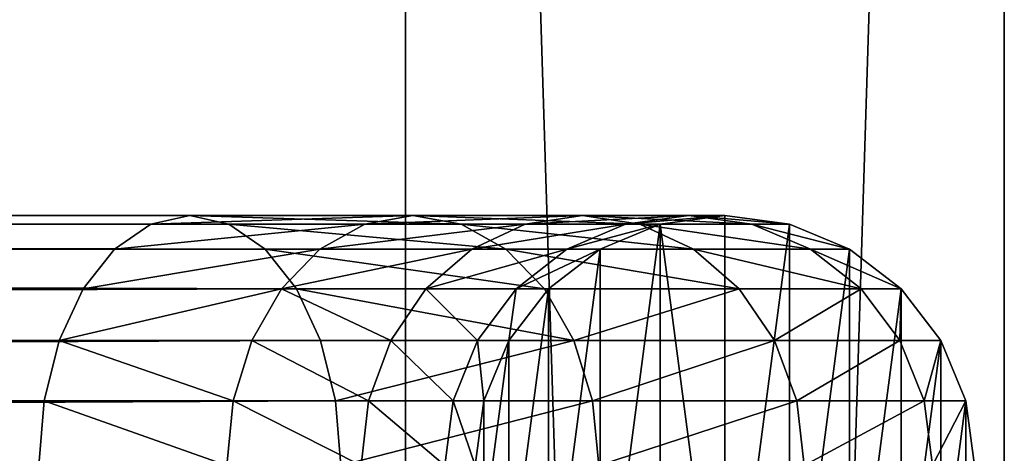
# Model space of a CAD drawing. Units: millimetres. Extents: x -430 to 492, y 0 to 960.
# Drawn here: x 361 to 410, y 721 to 743 of the extents above; entities that cross this region are included whole.
import ezdxf

# ---------------------------------------------------------------- set-up
doc = ezdxf.new("R2010")
doc.units = ezdxf.units.MM
doc.layers.get('0').update_dxf_attribs({"true_color": 0xff5454})

# ---------------------------------------------------------------- blocks, each defined once
blk = doc.blocks.new('Component_2')
for p, q in [((0, 0, 30), (0, 960, 30)), ((0, 0), (0, 960)), ((30, 0), (30, 960)), ((30, 0, 30), (30, 960, 30))]:
    blk.add_line(p, q)
mesh = blk.add_polyface()
corners = [(0, 960, 30), (0, 0), (0, 0, 30), (0, 960)]
mesh.append_faces([[corners[k] for k in face] for face in [(0, 1, 2), (1, 0, 3)]], dxfattribs={"vtx0": -1})
mesh = blk.add_polyface()
corners = [(30, 960), (0, 0), (0, 960), (30, 0)]
mesh.append_faces([[corners[k] for k in face] for face in [(0, 1, 2), (1, 0, 3)]], dxfattribs={"vtx0": -1})
mesh = blk.add_polyface()
corners = [(30, 0, 30), (0, 960, 30), (0, 0, 30), (30, 960, 30)]
mesh.append_faces([[corners[k] for k in face] for face in [(0, 1, 2), (1, 0, 3)]], dxfattribs={"vtx0": -1})
mesh = blk.add_polyface()
corners = [(30, 960), (30, 0, 30), (30, 0), (30, 960, 30)]
mesh.append_faces([[corners[k] for k in face] for face in [(0, 1, 2), (1, 0, 3)]], dxfattribs={"vtx0": -1})
blk = doc.blocks.new('Component_4')
for p, q in [((95.538, 25, 775.005), (798.789, 25, 307.803)), ((798.789, 25, 307.803), (796.833, 24.574, 305.219)), ((800.745, 24.574, 310.388), (798.789, 25, 307.803)), ((798.789, 25, 307.803), (809.964, 25, 298.209)), ((809.964, 25, 298.209), (807.553, 24.574, 296.015)), ((812.375, 24.574, 300.403), (809.964, 25, 298.209)), ((809.964, 25, 298.209), (818.465, 25, 286.181)), ((818.465, 25, 286.181), (815.592, 24.574, 284.64)), ((821.338, 24.574, 287.721), (818.465, 25, 286.181)), ((818.465, 25, 286.181), (823.779, 25, 272.444)), ((823.779, 25, 272.444), (820.618, 24.574, 271.65)), ((825.587, 25, 257.827), (822.352, 24.574, 257.628)), ((825.587, 25), (822.352, 24.574)), ((826.941, 24.574, 273.238), (823.779, 25, 272.444)), ((823.779, 25, 272.444), (825.587, 25, 257.827)), ((828.823, 24.574, 258.026), (825.587, 25, 257.827)), ((825.587, 25, 257.827), (825.587, 25)), ((828.823, 24.574), (825.587, 25)), ((93.741, 24.574, 772.314), (796.833, 24.574, 305.219)), ((97.335, 24.574, 777.695), (800.745, 24.574, 310.388)), ((796.833, 24.574, 305.219), (795.01, 23.325, 302.811)), ((796.833, 24.574, 305.219), (807.553, 24.574, 296.015)), ((802.568, 23.325, 312.796), (800.745, 24.574, 310.388)), ((800.745, 24.574, 310.388), (812.375, 24.574, 300.403)), ((807.553, 24.574, 296.015), (805.306, 23.325, 293.97)), ((807.553, 24.574, 296.015), (815.592, 24.574, 284.64)), ((814.622, 23.325, 302.447), (812.375, 24.574, 300.403)), ((812.375, 24.574, 300.403), (821.338, 24.574, 287.721)), ((815.592, 24.574, 284.64), (812.915, 23.325, 283.205)), ((815.592, 24.574, 284.64), (820.618, 24.574, 271.65)), ((820.618, 24.574, 271.65), (817.672, 23.325, 270.91)), ((822.352, 24.574, 257.628), (819.337, 23.325, 257.442)), ((822.352, 24.574), (819.337, 23.325)), ((820.618, 24.574, 271.65), (822.352, 24.574, 257.628)), ((824.015, 23.325, 289.157), (821.338, 24.574, 287.721)), ((821.338, 24.574, 287.721), (826.941, 24.574, 273.238)), ((822.352, 24.574, 257.628), (822.352, 24.574)), ((829.887, 23.325, 273.979), (826.941, 24.574, 273.238)), ((826.941, 24.574, 273.238), (828.823, 24.574, 258.026)), ((831.837, 23.325, 258.212), (828.823, 24.574, 258.026)), ((828.823, 24.574, 258.026), (828.823, 24.574)), ((831.837, 23.325), (828.823, 24.574)), ((92.067, 23.325, 769.807), (795.01, 23.325, 302.811)), ((99.01, 23.325, 780.202), (802.568, 23.325, 312.796)), ((795.01, 23.325, 302.811), (793.444, 21.339, 300.742)), ((795.01, 23.325, 302.811), (805.306, 23.325, 293.97)), ((804.134, 21.339, 314.864), (802.568, 23.325, 312.796)), ((802.568, 23.325, 312.796), (814.622, 23.325, 302.447)), ((805.306, 23.325, 293.97), (803.377, 21.339, 292.215)), ((805.306, 23.325, 293.97), (812.915, 23.325, 283.205)), ((812.915, 23.325, 283.205), (810.616, 21.339, 281.972)), ((812.915, 23.325, 283.205), (817.672, 23.325, 270.91)), ((816.551, 21.339, 304.203), (814.622, 23.325, 302.447)), ((814.622, 23.325, 302.447), (824.015, 23.325, 289.157)), ((817.672, 23.325, 270.91), (815.142, 21.339, 270.275)), ((819.337, 23.325, 257.442), (816.748, 21.339, 257.282)), ((819.337, 23.325), (816.748, 21.339)), ((817.672, 23.325, 270.91), (819.337, 23.325, 257.442)), ((819.337, 23.325, 257.442), (819.337, 23.325)), ((826.314, 21.339, 290.39), (824.015, 23.325, 289.157)), ((824.015, 23.325, 289.157), (829.887, 23.325, 273.979)), ((832.417, 21.339, 274.614), (829.887, 23.325, 273.979)), ((829.887, 23.325, 273.979), (831.837, 23.325, 258.212)), ((834.426, 21.339, 258.371), (831.837, 23.325, 258.212)), ((831.837, 23.325, 258.212), (831.837, 23.325)), ((834.426, 21.339), (831.837, 23.325)), ((90.629, 21.339, 767.655), (793.444, 21.339, 300.742)), ((100.448, 21.339, 782.355), (804.134, 21.339, 314.864)), ((793.444, 21.339, 300.742), (792.243, 18.75, 299.156)), ((793.444, 21.339, 300.742), (803.377, 21.339, 292.215)), ((803.377, 21.339, 292.215), (801.896, 18.75, 290.868)), ((803.377, 21.339, 292.215), (810.616, 21.339, 281.972)), ((805.335, 18.75, 316.451), (804.134, 21.339, 314.864)), ((804.134, 21.339, 314.864), (816.551, 21.339, 304.203)), ((810.616, 21.339, 281.972), (808.852, 18.75, 281.026)), ((810.616, 21.339, 281.972), (815.142, 21.339, 270.275)), ((815.142, 21.339, 270.275), (813.2, 18.75, 269.787)), ((816.748, 21.339, 257.282), (814.762, 18.75, 257.16)), ((816.748, 21.339), (814.762, 18.75)), ((815.142, 21.339, 270.275), (816.748, 21.339, 257.282)), ((818.032, 18.75, 305.55), (816.551, 21.339, 304.203)), ((816.551, 21.339, 304.203), (826.314, 21.339, 290.39)), ((816.748, 21.339, 257.282), (816.748, 21.339)), ((828.078, 18.75, 291.336), (826.314, 21.339, 290.39)), ((826.314, 21.339, 290.39), (832.417, 21.339, 274.614)), ((834.359, 18.75, 275.102), (832.417, 21.339, 274.614)), ((832.417, 21.339, 274.614), (834.426, 21.339, 258.371)), ((836.413, 18.75, 258.494), (834.426, 21.339, 258.371)), ((834.426, 21.339, 258.371), (834.426, 21.339)), ((836.413, 18.75), (834.426, 21.339)), ((89.526, 18.75, 766.003), (792.243, 18.75, 299.156)), ((101.551, 18.75, 784.007), (805.335, 18.75, 316.451)), ((792.243, 18.75, 299.156), (791.488, 15.735, 298.158)), ((792.243, 18.75, 299.156), (801.896, 18.75, 290.868)), ((801.896, 18.75, 290.868), (800.966, 15.735, 290.021)), ((801.896, 18.75, 290.868), (808.852, 18.75, 281.026)), ((806.09, 15.735, 317.449), (805.335, 18.75, 316.451)), ((805.335, 18.75, 316.451), (818.032, 18.75, 305.55)), ((808.852, 18.75, 281.026), (807.743, 15.735, 280.432)), ((808.852, 18.75, 281.026), (813.2, 18.75, 269.787)), ((813.2, 18.75, 269.787), (811.98, 15.735, 269.48)), ((813.2, 18.75, 269.787), (814.762, 18.75, 257.16)), ((814.762, 18.75, 257.16), (813.513, 15.735, 257.083)), ((814.762, 18.75), (813.513, 15.735)), ((814.762, 18.75, 257.16), (814.762, 18.75)), ((818.962, 15.735, 306.397), (818.032, 18.75, 305.55)), ((818.032, 18.75, 305.55), (828.078, 18.75, 291.336)), ((829.187, 15.735, 291.93), (828.078, 18.75, 291.336)), ((828.078, 18.75, 291.336), (834.359, 18.75, 275.102)), ((835.579, 15.735, 275.408), (834.359, 18.75, 275.102)), ((834.359, 18.75, 275.102), (836.413, 18.75, 258.494)), ((837.661, 15.735, 258.571), (836.413, 18.75, 258.494)), ((836.413, 18.75, 258.494), (836.413, 18.75)), ((837.661, 15.735), (836.413, 18.75)), ((88.832, 15.735, 764.964), (791.488, 15.735, 298.158)), ((102.245, 15.735, 785.045), (806.09, 15.735, 317.449)), ((791.488, 15.735, 298.158), (791.231, 12.5, 297.818)), ((791.488, 15.735, 298.158), (800.966, 15.735, 290.021)), ((800.966, 15.735, 290.021), (800.648, 12.5, 289.732)), ((800.966, 15.735, 290.021), (807.743, 15.735, 280.432)), ((806.347, 12.5, 317.789), (806.09, 15.735, 317.449)), ((806.09, 15.735, 317.449), (818.962, 15.735, 306.397)), ((807.743, 15.735, 280.432), (807.365, 12.5, 280.229)), ((807.743, 15.735, 280.432), (811.98, 15.735, 269.48)), ((811.98, 15.735, 269.48), (811.564, 12.5, 269.376)), ((811.98, 15.735, 269.48), (813.513, 15.735, 257.083)), ((813.513, 15.735, 257.083), (813.087, 12.5, 257.057)), ((813.513, 15.735), (813.087, 12.5)), ((813.513, 15.735, 257.083), (813.513, 15.735)), ((819.28, 12.5, 306.686), (818.962, 15.735, 306.397)), ((818.962, 15.735, 306.397), (829.187, 15.735, 291.93)), ((829.565, 12.5, 292.133), (829.187, 15.735, 291.93)), ((829.187, 15.735, 291.93), (835.579, 15.735, 275.408)), ((835.995, 12.5, 275.513), (835.579, 15.735, 275.408)), ((835.579, 15.735, 275.408), (837.661, 15.735, 258.571)), ((838.087, 12.5, 258.597), (837.661, 15.735, 258.571)), ((837.661, 15.735, 258.571), (837.661, 15.735)), ((838.087, 12.5), (837.661, 15.735))]:
    blk.add_line(p, q)
mesh = blk.add_polyface()
corners = [(93.741, 24.574, 772.314), (798.789, 25, 307.803), (796.833, 24.574, 305.219), (95.538, 25, 775.005)]
mesh.append_faces([[corners[k] for k in face] for face in [(0, 1, 2), (1, 0, 3)]], dxfattribs={"vtx0": -1})
mesh = blk.add_polyface()
corners = [(95.538, 25, 775.005), (800.745, 24.574, 310.388), (798.789, 25, 307.803), (97.335, 24.574, 777.695)]
mesh.append_faces([[corners[k] for k in face] for face in [(0, 1, 2), (1, 0, 3)]], dxfattribs={"vtx0": -1})
mesh = blk.add_polyface()
corners = [(796.833, 24.574, 305.219), (809.964, 25, 298.209), (807.553, 24.574, 296.015), (798.789, 25, 307.803)]
mesh.append_faces([[corners[k] for k in face] for face in [(0, 1, 2), (1, 0, 3)]], dxfattribs={"vtx0": -1})
mesh = blk.add_polyface()
corners = [(798.789, 25, 307.803), (812.375, 24.574, 300.403), (809.964, 25, 298.209), (800.745, 24.574, 310.388)]
mesh.append_faces([[corners[k] for k in face] for face in [(0, 1, 2), (1, 0, 3)]], dxfattribs={"vtx0": -1})
mesh = blk.add_polyface()
corners = [(807.553, 24.574, 296.015), (818.465, 25, 286.181), (815.592, 24.574, 284.64), (809.964, 25, 298.209)]
mesh.append_faces([[corners[k] for k in face] for face in [(0, 1, 2), (1, 0, 3)]], dxfattribs={"vtx0": -1})
mesh = blk.add_polyface()
corners = [(809.964, 25, 298.209), (821.338, 24.574, 287.721), (818.465, 25, 286.181), (812.375, 24.574, 300.403)]
mesh.append_faces([[corners[k] for k in face] for face in [(0, 1, 2), (1, 0, 3)]], dxfattribs={"vtx0": -1})
mesh = blk.add_polyface()
corners = [(813.513, 15.735), (813.513, 9.265), (813.087, 12.5), (814.762, 18.75), (814.762, 6.25), (816.748, 21.339), (816.748, 3.661), (819.337, 23.325), (819.337, 1.675), (822.352, 24.574), (822.352, 0.426), (825.587, 0), (825.587, 25), (828.823, 24.574), (828.823, 0.426), (831.837, 23.325), (831.837, 1.675), (834.426, 21.339), (834.426, 3.661), (836.413, 18.75), (836.413, 6.25), (837.661, 15.735), (837.661, 9.265), (838.087, 12.5)]
mesh.append_faces([[corners[k] for k in face] for face in [(0, 1, 2), (22, 21, 23)]], dxfattribs={"vtx0": -1})
mesh.append_faces([[corners[k] for k in face] for face in [(1, 3, 4), (4, 5, 6), (6, 7, 8), (8, 9, 10), (10, 9, 11), (11, 13, 14), (14, 15, 16), (16, 17, 18), (18, 19, 20), (20, 21, 22)]], dxfattribs={"vtx0": -1, "vtx1": -1})
mesh.append_faces([[corners[k] for k in face] for face in [(1, 0, 3), (4, 3, 5), (6, 5, 7), (8, 7, 9), (11, 9, 12), (11, 12, 13), (14, 13, 15), (16, 15, 17), (18, 17, 19), (20, 19, 21)]], dxfattribs={"vtx0": -1, "vtx2": -1})
mesh = blk.add_polyface()
corners = [(815.592, 24.574, 284.64), (823.779, 25, 272.444), (820.618, 24.574, 271.65), (818.465, 25, 286.181)]
mesh.append_faces([[corners[k] for k in face] for face in [(0, 1, 2), (1, 0, 3)]], dxfattribs={"vtx0": -1})
mesh = blk.add_polyface()
corners = [(818.465, 25, 286.181), (826.941, 24.574, 273.238), (823.779, 25, 272.444), (821.338, 24.574, 287.721)]
mesh.append_faces([[corners[k] for k in face] for face in [(0, 1, 2), (1, 0, 3)]], dxfattribs={"vtx0": -1})
mesh = blk.add_polyface()
corners = [(820.618, 24.574, 271.65), (825.587, 25, 257.827), (822.352, 24.574, 257.628), (823.779, 25, 272.444)]
mesh.append_faces([[corners[k] for k in face] for face in [(0, 1, 2), (1, 0, 3)]], dxfattribs={"vtx0": -1})
mesh = blk.add_polyface()
corners = [(822.352, 24.574, 257.628), (825.587, 25), (822.352, 24.574), (825.587, 25, 257.827)]
mesh.append_faces([[corners[k] for k in face] for face in [(0, 1, 2), (1, 0, 3)]], dxfattribs={"vtx0": -1})
mesh = blk.add_polyface()
corners = [(823.779, 25, 272.444), (828.823, 24.574, 258.026), (825.587, 25, 257.827), (826.941, 24.574, 273.238)]
mesh.append_faces([[corners[k] for k in face] for face in [(0, 1, 2), (1, 0, 3)]], dxfattribs={"vtx0": -1})
mesh = blk.add_polyface()
corners = [(825.587, 25, 257.827), (828.823, 24.574), (825.587, 25), (828.823, 24.574, 258.026)]
mesh.append_faces([[corners[k] for k in face] for face in [(0, 1, 2), (1, 0, 3)]], dxfattribs={"vtx0": -1})
mesh = blk.add_polyface()
corners = [(92.067, 23.325, 769.807), (796.833, 24.574, 305.219), (795.01, 23.325, 302.811), (93.741, 24.574, 772.314)]
mesh.append_faces([[corners[k] for k in face] for face in [(0, 1, 2), (1, 0, 3)]], dxfattribs={"vtx0": -1})
mesh = blk.add_polyface()
corners = [(97.335, 24.574, 777.695), (802.568, 23.325, 312.796), (800.745, 24.574, 310.388), (99.01, 23.325, 780.202)]
mesh.append_faces([[corners[k] for k in face] for face in [(0, 1, 2), (1, 0, 3)]], dxfattribs={"vtx0": -1})
mesh = blk.add_polyface()
corners = [(795.01, 23.325, 302.811), (807.553, 24.574, 296.015), (805.306, 23.325, 293.97), (796.833, 24.574, 305.219)]
mesh.append_faces([[corners[k] for k in face] for face in [(0, 1, 2), (1, 0, 3)]], dxfattribs={"vtx0": -1})
mesh = blk.add_polyface()
corners = [(800.745, 24.574, 310.388), (814.622, 23.325, 302.447), (812.375, 24.574, 300.403), (802.568, 23.325, 312.796)]
mesh.append_faces([[corners[k] for k in face] for face in [(0, 1, 2), (1, 0, 3)]], dxfattribs={"vtx0": -1})
mesh = blk.add_polyface()
corners = [(805.306, 23.325, 293.97), (815.592, 24.574, 284.64), (812.915, 23.325, 283.205), (807.553, 24.574, 296.015)]
mesh.append_faces([[corners[k] for k in face] for face in [(0, 1, 2), (1, 0, 3)]], dxfattribs={"vtx0": -1})
mesh = blk.add_polyface()
corners = [(812.375, 24.574, 300.403), (824.015, 23.325, 289.157), (821.338, 24.574, 287.721), (814.622, 23.325, 302.447)]
mesh.append_faces([[corners[k] for k in face] for face in [(0, 1, 2), (1, 0, 3)]], dxfattribs={"vtx0": -1})
mesh = blk.add_polyface()
corners = [(812.915, 23.325, 283.205), (820.618, 24.574, 271.65), (817.672, 23.325, 270.91), (815.592, 24.574, 284.64)]
mesh.append_faces([[corners[k] for k in face] for face in [(0, 1, 2), (1, 0, 3)]], dxfattribs={"vtx0": -1})
mesh = blk.add_polyface()
corners = [(817.672, 23.325, 270.91), (822.352, 24.574, 257.628), (819.337, 23.325, 257.442), (820.618, 24.574, 271.65)]
mesh.append_faces([[corners[k] for k in face] for face in [(0, 1, 2), (1, 0, 3)]], dxfattribs={"vtx0": -1})
mesh = blk.add_polyface()
corners = [(819.337, 23.325, 257.442), (822.352, 24.574), (819.337, 23.325), (822.352, 24.574, 257.628)]
mesh.append_faces([[corners[k] for k in face] for face in [(0, 1, 2), (1, 0, 3)]], dxfattribs={"vtx0": -1})
mesh = blk.add_polyface()
corners = [(821.338, 24.574, 287.721), (829.887, 23.325, 273.979), (826.941, 24.574, 273.238), (824.015, 23.325, 289.157)]
mesh.append_faces([[corners[k] for k in face] for face in [(0, 1, 2), (1, 0, 3)]], dxfattribs={"vtx0": -1})
mesh = blk.add_polyface()
corners = [(826.941, 24.574, 273.238), (831.837, 23.325, 258.212), (828.823, 24.574, 258.026), (829.887, 23.325, 273.979)]
mesh.append_faces([[corners[k] for k in face] for face in [(0, 1, 2), (1, 0, 3)]], dxfattribs={"vtx0": -1})
mesh = blk.add_polyface()
corners = [(828.823, 24.574, 258.026), (831.837, 23.325), (828.823, 24.574), (831.837, 23.325, 258.212)]
mesh.append_faces([[corners[k] for k in face] for face in [(0, 1, 2), (1, 0, 3)]], dxfattribs={"vtx0": -1})
mesh = blk.add_polyface()
corners = [(90.629, 21.339, 767.655), (795.01, 23.325, 302.811), (793.444, 21.339, 300.742), (92.067, 23.325, 769.807)]
mesh.append_faces([[corners[k] for k in face] for face in [(0, 1, 2), (1, 0, 3)]], dxfattribs={"vtx0": -1})
mesh = blk.add_polyface()
corners = [(99.01, 23.325, 780.202), (804.134, 21.339, 314.864), (802.568, 23.325, 312.796), (100.448, 21.339, 782.355)]
mesh.append_faces([[corners[k] for k in face] for face in [(0, 1, 2), (1, 0, 3)]], dxfattribs={"vtx0": -1})
mesh = blk.add_polyface()
corners = [(793.444, 21.339, 300.742), (805.306, 23.325, 293.97), (803.377, 21.339, 292.215), (795.01, 23.325, 302.811)]
mesh.append_faces([[corners[k] for k in face] for face in [(0, 1, 2), (1, 0, 3)]], dxfattribs={"vtx0": -1})
mesh = blk.add_polyface()
corners = [(802.568, 23.325, 312.796), (816.551, 21.339, 304.203), (814.622, 23.325, 302.447), (804.134, 21.339, 314.864)]
mesh.append_faces([[corners[k] for k in face] for face in [(0, 1, 2), (1, 0, 3)]], dxfattribs={"vtx0": -1})
mesh = blk.add_polyface()
corners = [(803.377, 21.339, 292.215), (812.915, 23.325, 283.205), (810.616, 21.339, 281.972), (805.306, 23.325, 293.97)]
mesh.append_faces([[corners[k] for k in face] for face in [(0, 1, 2), (1, 0, 3)]], dxfattribs={"vtx0": -1})
mesh = blk.add_polyface()
corners = [(810.616, 21.339, 281.972), (817.672, 23.325, 270.91), (815.142, 21.339, 270.275), (812.915, 23.325, 283.205)]
mesh.append_faces([[corners[k] for k in face] for face in [(0, 1, 2), (1, 0, 3)]], dxfattribs={"vtx0": -1})
mesh = blk.add_polyface()
corners = [(814.622, 23.325, 302.447), (826.314, 21.339, 290.39), (824.015, 23.325, 289.157), (816.551, 21.339, 304.203)]
mesh.append_faces([[corners[k] for k in face] for face in [(0, 1, 2), (1, 0, 3)]], dxfattribs={"vtx0": -1})
mesh = blk.add_polyface()
corners = [(815.142, 21.339, 270.275), (819.337, 23.325, 257.442), (816.748, 21.339, 257.282), (817.672, 23.325, 270.91)]
mesh.append_faces([[corners[k] for k in face] for face in [(0, 1, 2), (1, 0, 3)]], dxfattribs={"vtx0": -1})
mesh = blk.add_polyface()
corners = [(816.748, 21.339), (819.337, 23.325, 257.442), (819.337, 23.325), (816.748, 21.339, 257.282)]
mesh.append_faces([[corners[k] for k in face] for face in [(0, 1, 2), (1, 0, 3)]], dxfattribs={"vtx0": -1})
mesh = blk.add_polyface()
corners = [(824.015, 23.325, 289.157), (832.417, 21.339, 274.614), (829.887, 23.325, 273.979), (826.314, 21.339, 290.39)]
mesh.append_faces([[corners[k] for k in face] for face in [(0, 1, 2), (1, 0, 3)]], dxfattribs={"vtx0": -1})
mesh = blk.add_polyface()
corners = [(829.887, 23.325, 273.979), (834.426, 21.339, 258.371), (831.837, 23.325, 258.212), (832.417, 21.339, 274.614)]
mesh.append_faces([[corners[k] for k in face] for face in [(0, 1, 2), (1, 0, 3)]], dxfattribs={"vtx0": -1})
mesh = blk.add_polyface()
corners = [(831.837, 23.325, 258.212), (834.426, 21.339), (831.837, 23.325), (834.426, 21.339, 258.371)]
mesh.append_faces([[corners[k] for k in face] for face in [(0, 1, 2), (1, 0, 3)]], dxfattribs={"vtx0": -1})
mesh = blk.add_polyface()
corners = [(90.629, 21.339, 767.655), (792.243, 18.75, 299.156), (89.526, 18.75, 766.003), (793.444, 21.339, 300.742)]
mesh.append_faces([[corners[k] for k in face] for face in [(0, 1, 2), (1, 0, 3)]], dxfattribs={"vtx0": -1})
mesh = blk.add_polyface()
corners = [(101.551, 18.75, 784.007), (804.134, 21.339, 314.864), (100.448, 21.339, 782.355), (805.335, 18.75, 316.451)]
mesh.append_faces([[corners[k] for k in face] for face in [(0, 1, 2), (1, 0, 3)]], dxfattribs={"vtx0": -1})
mesh = blk.add_polyface()
corners = [(792.243, 18.75, 299.156), (803.377, 21.339, 292.215), (801.896, 18.75, 290.868), (793.444, 21.339, 300.742)]
mesh.append_faces([[corners[k] for k in face] for face in [(0, 1, 2), (1, 0, 3)]], dxfattribs={"vtx0": -1})
mesh = blk.add_polyface()
corners = [(803.377, 21.339, 292.215), (808.852, 18.75, 281.026), (801.896, 18.75, 290.868), (810.616, 21.339, 281.972)]
mesh.append_faces([[corners[k] for k in face] for face in [(0, 1, 2), (1, 0, 3)]], dxfattribs={"vtx0": -1})
mesh = blk.add_polyface()
corners = [(804.134, 21.339, 314.864), (818.032, 18.75, 305.55), (816.551, 21.339, 304.203), (805.335, 18.75, 316.451)]
mesh.append_faces([[corners[k] for k in face] for face in [(0, 1, 2), (1, 0, 3)]], dxfattribs={"vtx0": -1})
mesh = blk.add_polyface()
corners = [(810.616, 21.339, 281.972), (813.2, 18.75, 269.787), (808.852, 18.75, 281.026), (815.142, 21.339, 270.275)]
mesh.append_faces([[corners[k] for k in face] for face in [(0, 1, 2), (1, 0, 3)]], dxfattribs={"vtx0": -1})
mesh = blk.add_polyface()
corners = [(815.142, 21.339, 270.275), (814.762, 18.75, 257.16), (813.2, 18.75, 269.787), (816.748, 21.339, 257.282)]
mesh.append_faces([[corners[k] for k in face] for face in [(0, 1, 2), (1, 0, 3)]], dxfattribs={"vtx0": -1})
mesh = blk.add_polyface()
corners = [(816.748, 21.339, 257.282), (814.762, 18.75), (814.762, 18.75, 257.16), (816.748, 21.339)]
mesh.append_faces([[corners[k] for k in face] for face in [(0, 1, 2), (1, 0, 3)]], dxfattribs={"vtx0": -1})
mesh = blk.add_polyface()
corners = [(826.314, 21.339, 290.39), (818.032, 18.75, 305.55), (828.078, 18.75, 291.336), (816.551, 21.339, 304.203)]
mesh.append_faces([[corners[k] for k in face] for face in [(0, 1, 2), (1, 0, 3)]], dxfattribs={"vtx0": -1})
mesh = blk.add_polyface()
corners = [(832.417, 21.339, 274.614), (828.078, 18.75, 291.336), (834.359, 18.75, 275.102), (826.314, 21.339, 290.39)]
mesh.append_faces([[corners[k] for k in face] for face in [(0, 1, 2), (1, 0, 3)]], dxfattribs={"vtx0": -1})
mesh = blk.add_polyface()
corners = [(834.426, 21.339, 258.371), (834.359, 18.75, 275.102), (836.413, 18.75, 258.494), (832.417, 21.339, 274.614)]
mesh.append_faces([[corners[k] for k in face] for face in [(0, 1, 2), (1, 0, 3)]], dxfattribs={"vtx0": -1})
mesh = blk.add_polyface()
corners = [(834.426, 21.339), (836.413, 18.75, 258.494), (836.413, 18.75), (834.426, 21.339, 258.371)]
mesh.append_faces([[corners[k] for k in face] for face in [(0, 1, 2), (1, 0, 3)]], dxfattribs={"vtx0": -1})
mesh = blk.add_polyface()
corners = [(89.526, 18.75, 766.003), (791.488, 15.735, 298.158), (88.832, 15.735, 764.964), (792.243, 18.75, 299.156)]
mesh.append_faces([[corners[k] for k in face] for face in [(0, 1, 2), (1, 0, 3)]], dxfattribs={"vtx0": -1})
mesh = blk.add_polyface()
corners = [(102.245, 15.735, 785.045), (805.335, 18.75, 316.451), (101.551, 18.75, 784.007), (806.09, 15.735, 317.449)]
mesh.append_faces([[corners[k] for k in face] for face in [(0, 1, 2), (1, 0, 3)]], dxfattribs={"vtx0": -1})
mesh = blk.add_polyface()
corners = [(792.243, 18.75, 299.156), (800.966, 15.735, 290.021), (791.488, 15.735, 298.158), (801.896, 18.75, 290.868)]
mesh.append_faces([[corners[k] for k in face] for face in [(0, 1, 2), (1, 0, 3)]], dxfattribs={"vtx0": -1})
mesh = blk.add_polyface()
corners = [(801.896, 18.75, 290.868), (807.743, 15.735, 280.432), (800.966, 15.735, 290.021), (808.852, 18.75, 281.026)]
mesh.append_faces([[corners[k] for k in face] for face in [(0, 1, 2), (1, 0, 3)]], dxfattribs={"vtx0": -1})
mesh = blk.add_polyface()
corners = [(806.09, 15.735, 317.449), (818.032, 18.75, 305.55), (805.335, 18.75, 316.451), (818.962, 15.735, 306.397)]
mesh.append_faces([[corners[k] for k in face] for face in [(0, 1, 2), (1, 0, 3)]], dxfattribs={"vtx0": -1})
mesh = blk.add_polyface()
corners = [(808.852, 18.75, 281.026), (811.98, 15.735, 269.48), (807.743, 15.735, 280.432), (813.2, 18.75, 269.787)]
mesh.append_faces([[corners[k] for k in face] for face in [(0, 1, 2), (1, 0, 3)]], dxfattribs={"vtx0": -1})
mesh = blk.add_polyface()
corners = [(813.2, 18.75, 269.787), (813.513, 15.735, 257.083), (811.98, 15.735, 269.48), (814.762, 18.75, 257.16)]
mesh.append_faces([[corners[k] for k in face] for face in [(0, 1, 2), (1, 0, 3)]], dxfattribs={"vtx0": -1})
mesh = blk.add_polyface()
corners = [(814.762, 18.75, 257.16), (813.513, 15.735), (813.513, 15.735, 257.083), (814.762, 18.75)]
mesh.append_faces([[corners[k] for k in face] for face in [(0, 1, 2), (1, 0, 3)]], dxfattribs={"vtx0": -1})
mesh = blk.add_polyface()
corners = [(828.078, 18.75, 291.336), (818.962, 15.735, 306.397), (829.187, 15.735, 291.93), (818.032, 18.75, 305.55)]
mesh.append_faces([[corners[k] for k in face] for face in [(0, 1, 2), (1, 0, 3)]], dxfattribs={"vtx0": -1})
mesh = blk.add_polyface()
corners = [(834.359, 18.75, 275.102), (829.187, 15.735, 291.93), (835.579, 15.735, 275.408), (828.078, 18.75, 291.336)]
mesh.append_faces([[corners[k] for k in face] for face in [(0, 1, 2), (1, 0, 3)]], dxfattribs={"vtx0": -1})
mesh = blk.add_polyface()
corners = [(836.413, 18.75, 258.494), (835.579, 15.735, 275.408), (837.661, 15.735, 258.571), (834.359, 18.75, 275.102)]
mesh.append_faces([[corners[k] for k in face] for face in [(0, 1, 2), (1, 0, 3)]], dxfattribs={"vtx0": -1})
mesh = blk.add_polyface()
corners = [(836.413, 18.75), (837.661, 15.735, 258.571), (837.661, 15.735), (836.413, 18.75, 258.494)]
mesh.append_faces([[corners[k] for k in face] for face in [(0, 1, 2), (1, 0, 3)]], dxfattribs={"vtx0": -1})
mesh = blk.add_polyface()
corners = [(88.832, 15.735, 764.964), (791.231, 12.5, 297.818), (88.595, 12.5, 764.61), (791.488, 15.735, 298.158)]
mesh.append_faces([[corners[k] for k in face] for face in [(0, 1, 2), (1, 0, 3)]], dxfattribs={"vtx0": -1})
mesh = blk.add_polyface()
corners = [(102.481, 12.5, 785.399), (806.09, 15.735, 317.449), (102.245, 15.735, 785.045), (806.347, 12.5, 317.789)]
mesh.append_faces([[corners[k] for k in face] for face in [(0, 1, 2), (1, 0, 3)]], dxfattribs={"vtx0": -1})
mesh = blk.add_polyface()
corners = [(791.488, 15.735, 298.158), (800.648, 12.5, 289.732), (791.231, 12.5, 297.818), (800.966, 15.735, 290.021)]
mesh.append_faces([[corners[k] for k in face] for face in [(0, 1, 2), (1, 0, 3)]], dxfattribs={"vtx0": -1})
mesh = blk.add_polyface()
corners = [(800.966, 15.735, 290.021), (807.365, 12.5, 280.229), (800.648, 12.5, 289.732), (807.743, 15.735, 280.432)]
mesh.append_faces([[corners[k] for k in face] for face in [(0, 1, 2), (1, 0, 3)]], dxfattribs={"vtx0": -1})
mesh = blk.add_polyface()
corners = [(806.347, 12.5, 317.789), (818.962, 15.735, 306.397), (806.09, 15.735, 317.449), (819.28, 12.5, 306.686)]
mesh.append_faces([[corners[k] for k in face] for face in [(0, 1, 2), (1, 0, 3)]], dxfattribs={"vtx0": -1})
mesh = blk.add_polyface()
corners = [(807.743, 15.735, 280.432), (811.564, 12.5, 269.376), (807.365, 12.5, 280.229), (811.98, 15.735, 269.48)]
mesh.append_faces([[corners[k] for k in face] for face in [(0, 1, 2), (1, 0, 3)]], dxfattribs={"vtx0": -1})
mesh = blk.add_polyface()
corners = [(811.98, 15.735, 269.48), (813.087, 12.5, 257.057), (811.564, 12.5, 269.376), (813.513, 15.735, 257.083)]
mesh.append_faces([[corners[k] for k in face] for face in [(0, 1, 2), (1, 0, 3)]], dxfattribs={"vtx0": -1})
mesh = blk.add_polyface()
corners = [(813.513, 15.735, 257.083), (813.087, 12.5), (813.087, 12.5, 257.057), (813.513, 15.735)]
mesh.append_faces([[corners[k] for k in face] for face in [(0, 1, 2), (1, 0, 3)]], dxfattribs={"vtx0": -1})
mesh = blk.add_polyface()
corners = [(829.187, 15.735, 291.93), (819.28, 12.5, 306.686), (829.565, 12.5, 292.133), (818.962, 15.735, 306.397)]
mesh.append_faces([[corners[k] for k in face] for face in [(0, 1, 2), (1, 0, 3)]], dxfattribs={"vtx0": -1})
mesh = blk.add_polyface()
corners = [(835.579, 15.735, 275.408), (829.565, 12.5, 292.133), (835.995, 12.5, 275.513), (829.187, 15.735, 291.93)]
mesh.append_faces([[corners[k] for k in face] for face in [(0, 1, 2), (1, 0, 3)]], dxfattribs={"vtx0": -1})
mesh = blk.add_polyface()
corners = [(837.661, 15.735, 258.571), (835.995, 12.5, 275.513), (838.087, 12.5, 258.597), (835.579, 15.735, 275.408)]
mesh.append_faces([[corners[k] for k in face] for face in [(0, 1, 2), (1, 0, 3)]], dxfattribs={"vtx0": -1})
mesh = blk.add_polyface()
corners = [(837.661, 15.735), (838.087, 12.5, 258.597), (838.087, 12.5), (837.661, 15.735, 258.571)]
mesh.append_faces([[corners[k] for k in face] for face in [(0, 1, 2), (1, 0, 3)]], dxfattribs={"vtx0": -1})
blk = doc.blocks.new('Component_6')
blk.add_blockref('Component_4', (0, 85))

msp = doc.modelspace()

# ---------------------------------------------------------------- block references
for name, p in [('Component_2', (380, 0)), ('Component_6', (-429.587, 623, 30))]:
    msp.add_blockref(name, p)

doc.saveas('drawing.dxf')
